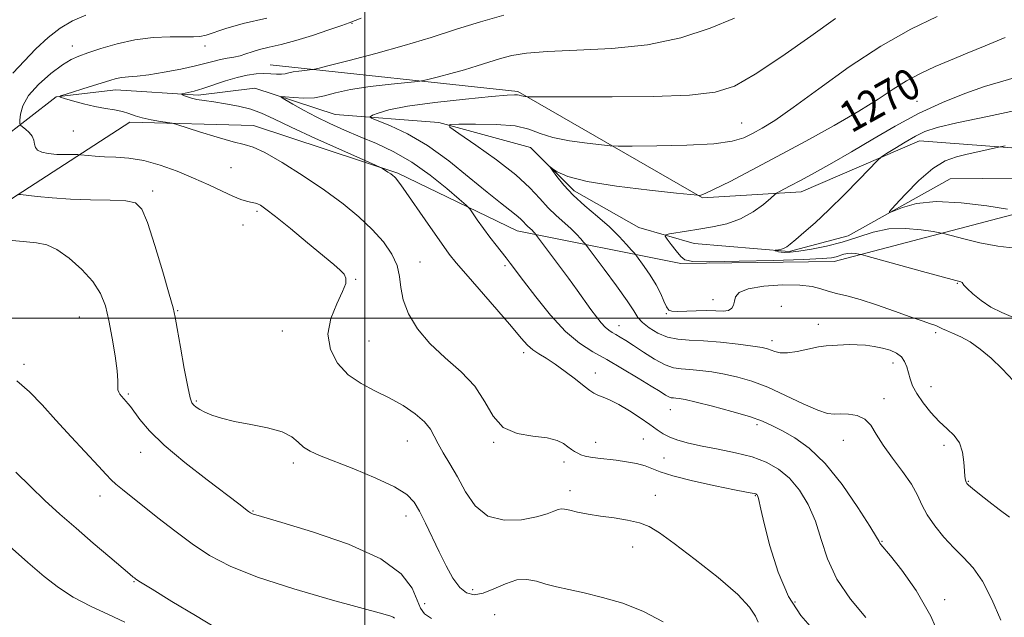
# Model space of a CAD drawing. Extents: x 2084800 to 2087700, y 327300 to 330200.
# Drawn here: x 2086911 to 2087164, y 328423 to 328577 of the extents above; entities that cross this region are included whole.
import ezdxf

# ---------------------------------------------------------------- set-up
doc = ezdxf.new("R2010")
doc.units = 0
doc.header["$MEASUREMENT"] = 0
for name, color, linetype, lineweight in [('32000', 7, 'Continuous', 0), ('DTM HARD BREAKLINE', 7, 'Continuous', 0), ('DTM SPOT ELEVATION', 2, 'Continuous', 13), ('INDEX CONTOUR', 41, 'Continuous', 13), ('INDEX CONTOUR LABEL', 244, 'Continuous', 0), ('INTERMEDIATE CONTOUR', 44, 'Continuous', 0)]:
    doc.layers.add(name, color=color, linetype=linetype, lineweight=lineweight)
doc.styles.add('Style-ITALICS', font='ITALICS.shx')

msp = doc.modelspace()

# ---------------------------------------------------------------- linework, layer by layer
at = {"layer": '32000', "flags": 128}
for points in [[(2087000, 330000), (2087000, 327500)], [(2087500, 328500), (2085000, 328500)]]:
    msp.add_lwpolyline(points, dxfattribs=at)
at = {"layer": 'DTM HARD BREAKLINE'}
for points in [[(2086975.69, 328565.13, 1278.8), (2087039.35, 328558.3, 1274.22), (2087086.74, 328530.93, 1269.9), (2087112.14, 328532.52, 1267.36), (2087142.49, 328545.61, 1265.32)], [(2086906.09, 328545.63, 1283.12), (2086920.68, 328556.91, 1280.02), (2086936, 328558.72, 1279.35), (2086957.2, 328557.37, 1277.65), (2086971.71, 328559.17, 1276.48), (2086992.38, 328552.37, 1274.89), (2087019.04, 328550.28, 1272.13), (2087042.53, 328543.92, 1270.31), (2087053.77, 328532.76, 1269.58), (2087070.44, 328523.28, 1268.7), (2087084.61, 328519.22, 1267.16), (2087109.06, 328517.11, 1265.79), (2087124.14, 328521.13, 1264.74), (2087150.39, 328535.79, 1262.8), (2087175.61, 328536.11, 1261.75), (2087197.41, 328536.18, 1260.16), (2087209.77, 328532.3, 1258.93), (2087220.63, 328518.92, 1257.9), (2087240.88, 328513.53, 1257.23), (2087257.92, 328506.27, 1256.33), (2087269.59, 328492.9, 1254.29), (2087282.116, 328484.642, 1253.506)], [(2086659.67, 328468.06, 1301.46), (2086685.16, 328463.29, 1299.68), (2086757.47, 328475.65, 1294.6), (2086803.11, 328486.39, 1292.82), (2086848.65, 328504.77, 1288.24), (2086881.61, 328512.81, 1287.73), (2086939.62, 328550.42, 1280.36), (2086971.42, 328549.55, 1279.34), (2087008.44, 328537.3, 1277.82), (2087039.14, 328522.43, 1274.77), (2087081.21, 328514.06, 1268.16), (2087120.61, 328514.56, 1268.66), (2087176.37, 328529.24, 1263.32), (2087204.37, 328527.05, 1260.02), (2087254.32, 328498.44, 1258.24), (2087267.18, 328487.16, 1256.97), (2087240.22, 328469.72, 1261.9)], [(2087142.49, 328545.61, 1265.32), (2087213.76, 328540.16, 1260.74), (2087261.12, 328515.32, 1256.93), (2087284.26, 328495.27, 1254.64), (2087312.19, 328498.17, 1252.86), (2087319.23, 328498.1, 1251.9)]]:
    msp.add_polyline3d(points, dxfattribs=at)
at = {"layer": 'DTM SPOT ELEVATION'}
for p in [(2086996.67, 328575.83, 1279.9), (2086924.86, 328569.96, 1282.7), (2086958.97, 328569.95, 1281.5), (2087141.89, 328555.77, 1268.9), (2086925.1, 328548.16, 1280.8), (2087096.79, 328550.16, 1272.9), (2086965.58, 328538.7, 1280.7), (2086945.47, 328532.68, 1283.6), (2086972.32, 328527.47, 1282.3), (2086968.69, 328523.92, 1283.1), (2087014.18, 328514.43, 1279.3), (2087036.02, 328513.51, 1276.3), (2086997.69, 328510.01, 1281.9), (2087152.25, 328508.92, 1268.1), (2087089.47, 328504.77, 1269.3), (2087107.03, 328503.02, 1271.5), (2086926.62, 328500.27, 1286.9), (2086951.89, 328501.9, 1283.9), (2087077.43, 328501.18, 1270.1), (2087065.28, 328498.03, 1273.3), (2087116.48, 328498.38, 1271.4), (2086978.78, 328496.69, 1282.8), (2087146.67, 328496.23, 1270.3), (2087001.08, 328494.1, 1280.9), (2087104.6, 328494.2, 1271.5), (2087040.81, 328491.12, 1278.4), (2086912.47, 328488.14, 1287.6), (2087135.67, 328488.46, 1272.6), (2087059.26, 328485.89, 1277.4), (2087145.48, 328482.39, 1271.1), (2086939.24, 328480.49, 1285.8), (2086956.75, 328478.66, 1283.8), (2087133.35, 328479.25, 1273.5), (2087078.51, 328476.44, 1276.81), (2087100.72, 328472.58, 1276.4), (2087010.89, 328468.39, 1282.9), (2087033.08, 328468.04, 1280.12), (2087059.29, 328468.04, 1279.32), (2087071.52, 328468.95, 1278.8), (2087122.98, 328468.55, 1274.8), (2087148.8, 328467.27, 1272.5), (2086942.37, 328465.48, 1286.7), (2086981.6, 328462.79, 1284.4), (2087051.16, 328463.01, 1280.5), (2087076.84, 328464.02, 1278.9), (2087155.04, 328458, 1271.9), (2087052.73, 328455.61, 1281.5), (2087074.65, 328454.4, 1281.4), (2086931.99, 328454.23, 1288.6), (2087100.35, 328454.36, 1280.1), (2086971.24, 328450.42, 1285.9), (2087010.62, 328449.12, 1284.6), (2087132.89, 328442.61, 1275.9), (2087068.81, 328441.12, 1282.6), (2086940.73, 328432.21, 1290.1), (2087027.72, 328430.19, 1283.4), (2087015.4, 328426.58, 1285.6), (2087110.56, 328426.99, 1279.3), (2087148.94, 328427.59, 1275.5), (2087033.35, 328423.79, 1285.2)]:
    msp.add_point(p, dxfattribs=at)
at = {"layer": 'INDEX CONTOUR'}
for points in [[(2087115.609, 328419.403, 1280), (2087112.036, 328423.575, 1280), (2087108.857, 328428.38, 1280), (2087106.191, 328434.675, 1280), (2087104.095, 328441.446, 1280), (2087102.616, 328447.212, 1280), (2087101.753, 328450.866, 1280), (2087101.15, 328453.648, 1280), (2087101.016, 328454.133, 1280), (2087100.89, 328454.413, 1280), (2087100.765, 328454.574, 1280), (2087100.625, 328454.687, 1280), (2087100.422, 328454.78, 1280), (2087100.101, 328454.867, 1280), (2087099.5, 328454.989, 1280), (2087098.023, 328455.274, 1280), (2087094.966, 328455.883, 1280), (2087089.992, 328456.905, 1280), (2087084.222, 328458.166, 1280), (2087079.144, 328459.425, 1280), (2087075.838, 328460.489, 1280), (2087073.773, 328461.352, 1280), (2087072.008, 328462.051, 1280), (2087069.807, 328462.624, 1280), (2087067.239, 328463.088, 1280), (2087064.576, 328463.453, 1280), (2087059.828, 328463.984, 1280), (2087057.983, 328464.229, 1280), (2087056.586, 328464.512, 1280), (2087055.537, 328464.845, 1280), (2087054.688, 328465.238, 1280), (2087053.907, 328465.699, 1280), (2087053.102, 328466.256, 1280), (2087052.194, 328466.941, 1280), (2087051.059, 328467.754, 1280), (2087049.384, 328468.56, 1280), (2087046.811, 328469.194, 1280), (2087043.184, 328469.617, 1280), (2087039.149, 328470.313, 1280), (2087035.557, 328471.89, 1280), (2087032.974, 328474.756, 1280), (2087030.833, 328478.491, 1280), (2087028.282, 328482.472, 1280), (2087024.731, 328486.216, 1280), (2087020.63, 328489.801, 1280), (2087016.692, 328493.447, 1280), (2087013.51, 328497.291, 1280), (2087011.215, 328501.144, 1280), (2087009.82, 328504.735, 1280), (2087009.234, 328507.877, 1280), (2087008.949, 328510.73, 1280), (2087008.351, 328513.536, 1280), (2087006.951, 328516.489, 1280), (2087004.756, 328519.586, 1280), (2087001.898, 328522.772, 1280), (2086998.47, 328526.015, 1280), (2086994.412, 328529.367, 1280), (2086989.629, 328532.902, 1280), (2086984.183, 328536.591, 1280), (2086978.79, 328539.989, 1280), (2086974.322, 328542.551, 1280), (2086971.319, 328543.936, 1280), (2086968.971, 328544.626, 1280), (2086966.135, 328545.313, 1280), (2086962.055, 328546.496, 1280), (2086957.543, 328547.92, 1280), (2086951.665, 328549.833, 1280), (2086950.514, 328550.138, 1280), (2086949.362, 328550.317, 1280), (2086947.474, 328550.589, 1280), (2086945.123, 328550.98, 1280), (2086942.832, 328551.477, 1280), (2086940.985, 328552.053, 1280), (2086939.393, 328552.635, 1280), (2086937.731, 328553.141, 1280), (2086935.729, 328553.525, 1280), (2086933.361, 328553.892, 1280), (2086930.654, 328554.381, 1280), (2086927.714, 328555.077, 1280), (2086924.938, 328555.839, 1280), (2086922.799, 328556.468, 1280), (2086921.707, 328556.842, 1280), (2086921.826, 328557.14, 1280), (2086923.254, 328557.62, 1280), (2086929.22, 328559.475, 1280), (2086934.496, 328561.139, 1280), (2086936.115, 328561.596, 1280), (2086937.568, 328561.869, 1280), (2086939.267, 328562.035, 1280), (2086941.502, 328562.228, 1280), (2086944.536, 328562.592, 1280), (2086948.461, 328563.227, 1280), (2086952.692, 328564.027, 1280), (2086956.474, 328564.84, 1280), (2086959.25, 328565.54, 1280), (2086961.26, 328566.105, 1280), (2086962.941, 328566.538, 1280), (2086964.642, 328566.861, 1280), (2086966.352, 328567.145, 1280), (2086967.969, 328567.477, 1280), (2086969.455, 328567.923, 1280), (2086971.018, 328568.46, 1280), (2086972.926, 328569.039, 1280), (2086975.409, 328569.645, 1280), (2086978.525, 328570.382, 1280), (2086982.293, 328571.383, 1280), (2086986.598, 328572.708, 1280), (2086990.791, 328574.109, 1280), (2086994.086, 328575.263, 1280), (2086996.01, 328575.962, 1280), (2086999.086, 328577.122, 1280)], [(2087166.701, 328483.839, 1270), (2087163.789, 328486.975, 1270), (2087160.904, 328489.749, 1270), (2087158.136, 328492.059, 1270), (2087155.516, 328493.878, 1270), (2087153.1, 328495.206, 1270), (2087151.018, 328496.136, 1270), (2087149.423, 328496.788, 1270), (2087148.377, 328497.272, 1270), (2087147.589, 328497.675, 1270), (2087146.682, 328498.076, 1270), (2087145.301, 328498.563, 1270), (2087143.193, 328499.267, 1270), (2087140.129, 328500.329, 1270), (2087136.044, 328501.806, 1270), (2087131.502, 328503.424, 1270), (2087127.237, 328504.827, 1270), (2087123.814, 328505.76, 1270), (2087121.163, 328506.368, 1270), (2087119.049, 328506.897, 1270), (2087117.175, 328507.522, 1270), (2087114.972, 328508.124, 1270), (2087111.806, 328508.513, 1270), (2087107.35, 328508.542, 1270), (2087102.51, 328508.205, 1270), (2087098.499, 328507.54, 1270), (2087096.214, 328506.599, 1270), (2087095.277, 328505.499, 1270), (2087094.991, 328504.373, 1270), (2087094.748, 328503.347, 1270), (2087094.289, 328502.522, 1270), (2087093.44, 328501.995, 1270), (2087092.066, 328501.814, 1270), (2087090.181, 328501.85, 1270), (2087087.835, 328501.926, 1270), (2087085.146, 328501.907, 1270), (2087080.302, 328501.748, 1270), (2087078.898, 328501.774, 1270), (2087078.072, 328502.086, 1270), (2087077.49, 328502.888, 1270), (2087076.855, 328504.322, 1270), (2087076.016, 328506.28, 1270), (2087074.859, 328508.586, 1270), (2087073.35, 328511.04, 1270), (2087071.775, 328513.312, 1270), (2087069.76, 328516.033, 1270), (2087069.252, 328516.671, 1270), (2087068.54, 328517.508, 1270), (2087067.26, 328518.97, 1270), (2087065.356, 328521.008, 1270), (2087062.839, 328523.451, 1270), (2087059.79, 328526.135, 1270), (2087056.559, 328528.918, 1270), (2087053.564, 328531.662, 1270), (2087051.147, 328534.221, 1270), (2087049.361, 328536.394, 1270), (2087048.184, 328537.971, 1270), (2087047.596, 328538.797, 1270), (2087047.591, 328538.933, 1270), (2087048.163, 328538.496, 1270), (2087049.452, 328537.612, 1270), (2087052.16, 328536.446, 1270), (2087057.134, 328535.172, 1270), (2087064.703, 328533.954, 1270), (2087073.118, 328532.91, 1270), (2087080.113, 328532.148, 1270), (2087085.509, 328531.586, 1270), (2087085.882, 328531.565, 1270), (2087086.292, 328531.624, 1270), (2087087.412, 328532.029, 1270), (2087089.795, 328533.129, 1270), (2087093.84, 328535.174, 1270), (2087099.351, 328538.06, 1270), (2087105.977, 328541.584, 1270), (2087113.293, 328545.517, 1270), (2087120.556, 328549.519, 1270), (2087126.942, 328553.22, 1270), (2087131.878, 328556.331, 1270), (2087135.751, 328558.903, 1270), (2087139.202, 328561.062, 1270), (2087142.758, 328562.94, 1270), (2087146.526, 328564.665, 1270), (2087150.509, 328566.365, 1270), (2087154.736, 328568.149, 1270), (2087159.354, 328570.063, 1270), (2087164.542, 328572.131, 1270)], [(2086961.731, 328420.393, 1290), (2086956.473, 328423.523, 1290), (2086950.448, 328427.172, 1290), (2086945.333, 328430.302, 1290), (2086942.379, 328432.131, 1290), (2086941.15, 328432.917, 1290), (2086940.786, 328433.179, 1290), (2086940.481, 328433.425, 1290), (2086939.648, 328434.122, 1290), (2086934.457, 328438.537, 1290), (2086930.248, 328442.145, 1290), (2086925.807, 328445.985, 1290), (2086921.673, 328449.619, 1290), (2086917.824, 328453.115, 1290), (2086914.094, 328456.667, 1290), (2086910.354, 328460.388, 1290)]]:
    msp.add_polyline3d(points, dxfattribs=at)
at = {"layer": 'INTERMEDIATE CONTOUR'}
for points in [[(2086909.603, 328562.985, 1284), (2086915.509, 328569.224, 1284), (2086918.612, 328572.189, 1284), (2086921.694, 328574.555, 1284), (2086924.884, 328576.41, 1284), (2086928.361, 328577.945, 1284)], [(2087101.059, 328421.782, 1282), (2087100.332, 328423.347, 1282), (2087098.862, 328425.657, 1282), (2087095.825, 328428.957, 1282), (2087090.784, 328433.299, 1282), (2087084.831, 328437.957, 1282), (2087079.443, 328442.009, 1282), (2087075.694, 328444.76, 1282), (2087073.046, 328446.413, 1282), (2087070.556, 328447.394, 1282), (2087067.504, 328448.076, 1282), (2087064.044, 328448.613, 1282), (2087060.55, 328449.107, 1282), (2087057.361, 328449.628, 1282), (2087054.669, 328450.139, 1282), (2087052.634, 328450.579, 1282), (2087051.325, 328450.881, 1282), (2087050.459, 328450.985, 1282), (2087049.669, 328450.823, 1282), (2087048.584, 328450.368, 1282), (2087046.852, 328449.69, 1282), (2087044.119, 328448.89, 1282), (2087040.227, 328448.154, 1282), (2087035.796, 328448.009, 1282), (2087031.639, 328449.067, 1282), (2087028.378, 328451.702, 1282), (2087025.871, 328455.341, 1282), (2087023.783, 328459.171, 1282), (2087021.86, 328462.529, 1282), (2087020.155, 328465.343, 1282), (2087018.804, 328467.691, 1282), (2087017.833, 328469.671, 1282), (2087016.847, 328471.478, 1282), (2087015.341, 328473.33, 1282), (2087012.947, 328475.377, 1282), (2087009.829, 328477.498, 1282), (2087006.289, 328479.506, 1282), (2087002.61, 328481.302, 1282), (2086999.024, 328483.157, 1282), (2086995.746, 328485.433, 1282), (2086993.016, 328488.397, 1282), (2086991.162, 328491.942, 1282), (2086990.536, 328495.865, 1282), (2086991.296, 328499.925, 1282), (2086992.821, 328503.721, 1282), (2086994.3, 328506.815, 1282), (2086995.079, 328508.905, 1282), (2086995.152, 328510.254, 1282), (2086994.671, 328511.264, 1282), (2086993.708, 328512.331, 1282), (2086992.008, 328513.831, 1282), (2086985.272, 328519.406, 1282), (2086980.893, 328523.008, 1282), (2086977.089, 328526.099, 1282), (2086974.608, 328528.043, 1282), (2086973.219, 328529.022, 1282), (2086972.453, 328529.424, 1282), (2086971.888, 328529.587, 1282), (2086970.62, 328529.784, 1282), (2086969.62, 328530.036, 1282), (2086968.172, 328530.536, 1282), (2086966.113, 328531.392, 1282), (2086963.338, 328532.671, 1282), (2086959.927, 328534.265, 1282), (2086956.018, 328536.023, 1282), (2086951.765, 328537.787, 1282), (2086947.407, 328539.356, 1282), (2086943.208, 328540.521, 1282), (2086939.387, 328541.147, 1282), (2086936.014, 328541.393, 1282), (2086933.12, 328541.491, 1282), (2086930.736, 328541.627, 1282), (2086928.9, 328541.793, 1282), (2086926.934, 328542.017, 1282), (2086926.295, 328542.046, 1282), (2086923.252, 328542.056, 1282), (2086920.876, 328542.119, 1282), (2086918.634, 328542.296, 1282), (2086916.987, 328542.636, 1282), (2086915.932, 328543.155, 1282), (2086915.351, 328543.861, 1282), (2086915.098, 328544.747, 1282), (2086914.923, 328545.747, 1282), (2086914.541, 328546.779, 1282), (2086913.774, 328547.764, 1282), (2086912.829, 328548.61, 1282), (2086912.012, 328549.23, 1282), (2086911.555, 328549.608, 1282), (2086911.396, 328550.036, 1282), (2086911.397, 328550.88, 1282), (2086911.517, 328552.419, 1282), (2086912.097, 328554.582, 1282), (2086913.572, 328557.211, 1282), (2086916.177, 328560.1, 1282), (2086919.345, 328562.87, 1282), (2086922.306, 328565.095, 1282), (2086924.537, 328566.496, 1282), (2086926.493, 328567.384, 1282), (2086928.871, 328568.215, 1282), (2086932.204, 328569.323, 1282), (2086936.331, 328570.532, 1282), (2086940.926, 328571.541, 1282), (2086945.636, 328572.123, 1282), (2086950.003, 328572.351, 1282), (2086953.544, 328572.372, 1282), (2086955.954, 328572.336, 1282), (2086957.653, 328572.402, 1282), (2086959.237, 328572.733, 1282), (2086964.296, 328574.491, 1282), (2086968.759, 328575.763, 1282), (2086974.846, 328577.155, 1282)], [(2087128.682, 328423.057, 1278), (2087124.759, 328427.706, 1278), (2087121.243, 328432.886, 1278), (2087118.878, 328438.089, 1278), (2087117.287, 328443.109, 1278), (2087115.816, 328447.814, 1278), (2087113.938, 328452.077, 1278), (2087111.65, 328455.79, 1278), (2087109.074, 328458.853, 1278), (2087106.287, 328461.205, 1278), (2087103.155, 328462.972, 1278), (2087099.499, 328464.315, 1278), (2087095.249, 328465.386, 1278), (2087090.796, 328466.281, 1278), (2087086.644, 328467.079, 1278), (2087083.197, 328467.853, 1278), (2087080.459, 328468.628, 1278), (2087078.334, 328469.423, 1278), (2087076.672, 328470.274, 1278), (2087075.11, 328471.3, 1278), (2087073.232, 328472.64, 1278), (2087070.761, 328474.355, 1278), (2087067.972, 328476.186, 1278), (2087065.276, 328477.799, 1278), (2087063.014, 328478.94, 1278), (2087061.227, 328479.694, 1278), (2087059.881, 328480.223, 1278), (2087058.876, 328480.708, 1278), (2087057.849, 328481.392, 1278), (2087056.371, 328482.531, 1278), (2087054.158, 328484.271, 1278), (2087051.508, 328486.302, 1278), (2087048.864, 328488.206, 1278), (2087046.586, 328489.669, 1278), (2087044.704, 328490.807, 1278), (2087043.167, 328491.843, 1278), (2087041.832, 328493.049, 1278), (2087040.195, 328494.888, 1278), (2087037.661, 328497.872, 1278), (2087033.903, 328502.239, 1278), (2087025.969, 328511.373, 1278), (2087023.505, 328514.235, 1278), (2087021.707, 328516.475, 1278), (2087019.692, 328519.242, 1278), (2087016.854, 328523.302, 1278), (2087009.293, 328534.239, 1278), (2087008.434, 328535.432, 1278), (2087007.998, 328535.968, 1278), (2087007.638, 328536.334, 1278), (2087007.219, 328536.682, 1278), (2087006.663, 328537.078, 1278), (2087005.933, 328537.56, 1278), (2087004.545, 328538.443, 1278), (2087004.038, 328538.731, 1278), (2087002.774, 328539.315, 1278), (2086994.106, 328543.159, 1278), (2086987.339, 328546.194, 1278), (2086981.09, 328549.067, 1278), (2086976.636, 328551.212, 1278), (2086973.48, 328552.692, 1278), (2086970.683, 328553.73, 1278), (2086967.532, 328554.519, 1278), (2086964.222, 328555.126, 1278), (2086961.178, 328555.59, 1278), (2086958.732, 328555.946, 1278), (2086956.86, 328556.248, 1278), (2086955.45, 328556.548, 1278), (2086954.399, 328556.879, 1278), (2086953.656, 328557.201, 1278), (2086953.184, 328557.452, 1278), (2086952.967, 328557.595, 1278), (2086953.071, 328557.683, 1278), (2086954.604, 328557.998, 1278), (2086956.175, 328558.381, 1278), (2086958.355, 328559.023, 1278), (2086964.193, 328560.984, 1278), (2086967.182, 328561.887, 1278), (2086969.798, 328562.478, 1278), (2086972.055, 328562.783, 1278), (2086974.038, 328562.875, 1278), (2086975.812, 328562.839, 1278), (2086977.35, 328562.765, 1278), (2086978.604, 328562.75, 1278), (2086979.577, 328562.863, 1278), (2086980.48, 328563.069, 1278), (2086981.579, 328563.309, 1278), (2086983.031, 328563.529, 1278), (2086984.569, 328563.71, 1278), (2086985.823, 328563.839, 1278), (2086986.666, 328563.945, 1278), (2086987.965, 328564.231, 1278), (2086990.833, 328564.942, 1278), (2086996.016, 328566.247, 1278), (2087002.796, 328568.025, 1278), (2087010.091, 328570.072, 1278), (2087017.022, 328572.202, 1278), (2087023.52, 328574.295, 1278), (2087029.723, 328576.235, 1278), (2087035.718, 328577.92, 1278)], [(2087148.734, 328415.686, 1276), (2087145.39, 328423.384, 1276), (2087141.613, 328430.006, 1276), (2087137.952, 328435.204, 1276), (2087135.043, 328438.837, 1276), (2087132.584, 328441.801, 1276), (2087132.335, 328442.147, 1276), (2087132.137, 328442.53, 1276), (2087131.46, 328443.715, 1276), (2087129.758, 328446.508, 1276), (2087126.681, 328451.344, 1276), (2087122.655, 328457.188, 1276), (2087118.304, 328462.635, 1276), (2087114.171, 328466.594, 1276), (2087110.471, 328469.223, 1276), (2087107.339, 328470.995, 1276), (2087104.767, 328472.338, 1276), (2087102.168, 328473.5, 1276), (2087098.82, 328474.684, 1276), (2087094.295, 328476.019, 1276), (2087089.368, 328477.34, 1276), (2087085.115, 328478.406, 1276), (2087082.344, 328479.042, 1276), (2087080.795, 328479.332, 1276), (2087079.941, 328479.426, 1276), (2087079.318, 328479.466, 1276), (2087078.747, 328479.549, 1276), (2087078.111, 328479.77, 1276), (2087077.257, 328480.235, 1276), (2087075.867, 328481.097, 1276), (2087073.587, 328482.525, 1276), (2087070.221, 328484.594, 1276), (2087066.215, 328486.994, 1276), (2087062.174, 328489.322, 1276), (2087058.546, 328491.351, 1276), (2087055.137, 328493.554, 1276), (2087051.594, 328496.581, 1276), (2087047.718, 328500.801, 1276), (2087043.925, 328505.475, 1276), (2087040.79, 328509.58, 1276), (2087037.375, 328514.156, 1276), (2087036.306, 328515.543, 1276), (2087033.708, 328518.759, 1276), (2087032.14, 328520.786, 1276), (2087030.464, 328523.087, 1276), (2087028.896, 328525.32, 1276), (2087027.693, 328527.065, 1276), (2087026.944, 328528.104, 1276), (2087026.057, 328529.02, 1276), (2087024.271, 328530.598, 1276), (2087021.055, 328533.363, 1276), (2087016.792, 328536.805, 1276), (2087012.091, 328540.149, 1276), (2087007.465, 328542.801, 1276), (2087003.031, 328544.866, 1276), (2086998.806, 328546.627, 1276), (2086994.808, 328548.322, 1276), (2086991.039, 328550.019, 1276), (2086987.504, 328551.741, 1276), (2086984.247, 328553.472, 1276), (2086981.485, 328555.034, 1276), (2086979.484, 328556.209, 1276), (2086978.464, 328556.842, 1276), (2086978.485, 328557.028, 1276), (2086979.565, 328556.93, 1276), (2086981.638, 328556.712, 1276), (2086984.301, 328556.559, 1276), (2086987.068, 328556.664, 1276), (2086989.643, 328557.154, 1276), (2086992.499, 328557.911, 1276), (2086996.3, 328558.755, 1276), (2087001.382, 328559.528, 1276), (2087006.768, 328560.162, 1276), (2087013.656, 328560.87, 1276), (2087015.042, 328561.082, 1276), (2087016.503, 328561.427, 1276), (2087018.944, 328562.043, 1276), (2087022.137, 328562.879, 1276), (2087025.573, 328563.843, 1276), (2087028.836, 328564.847, 1276), (2087031.896, 328565.832, 1276), (2087034.817, 328566.746, 1276), (2087037.796, 328567.539, 1276), (2087041.553, 328568.169, 1276), (2087046.941, 328568.601, 1276), (2087054.487, 328568.866, 1276), (2087063.421, 328569.295, 1276), (2087072.647, 328570.288, 1276), (2087081.214, 328572.118, 1276), (2087088.745, 328574.538, 1276), (2087095.006, 328577.169, 1276)], [(2087163.377, 328422.342, 1274), (2087161.103, 328427.655, 1274), (2087158.686, 328432.351, 1274), (2087156.262, 328435.827, 1274), (2087153.825, 328438.471, 1274), (2087151.33, 328440.919, 1274), (2087148.786, 328443.656, 1274), (2087146.414, 328446.567, 1274), (2087144.485, 328449.389, 1274), (2087143.135, 328451.952, 1274), (2087141.96, 328454.473, 1274), (2087140.416, 328457.265, 1274), (2087138.148, 328460.525, 1274), (2087135.54, 328464.002, 1274), (2087133.164, 328467.324, 1274), (2087131.418, 328470.176, 1274), (2087130.01, 328472.437, 1274), (2087128.476, 328474.035, 1274), (2087126.493, 328474.946, 1274), (2087124.301, 328475.322, 1274), (2087122.281, 328475.363, 1274), (2087120.641, 328475.298, 1274), (2087118.891, 328475.482, 1274), (2087116.361, 328476.302, 1274), (2087112.617, 328477.988, 1274), (2087108.118, 328480.143, 1274), (2087103.554, 328482.214, 1274), (2087099.467, 328483.767, 1274), (2087095.815, 328484.841, 1274), (2087092.416, 328485.594, 1274), (2087089.142, 328486.158, 1274), (2087086.104, 328486.559, 1274), (2087083.47, 328486.8, 1274), (2087081.313, 328486.933, 1274), (2087079.331, 328487.225, 1274), (2087077.127, 328487.994, 1274), (2087074.442, 328489.433, 1274), (2087071.583, 328491.229, 1274), (2087068.997, 328492.943, 1274), (2087067.024, 328494.229, 1274), (2087065.58, 328495.129, 1274), (2087064.475, 328495.774, 1274), (2087063.534, 328496.299, 1274), (2087062.65, 328496.87, 1274), (2087061.732, 328497.654, 1274), (2087060.696, 328498.793, 1274), (2087059.496, 328500.313, 1274), (2087058.094, 328502.216, 1274), (2087054.536, 328507.188, 1274), (2087052.303, 328510.282, 1274), (2087049.8, 328513.699, 1274), (2087043.886, 328521.635, 1274), (2087043.679, 328521.872, 1274), (2087043.372, 328522.2, 1274), (2087042.966, 328522.595, 1274), (2087041.916, 328523.527, 1274), (2087041.346, 328524.088, 1274), (2087040.763, 328524.739, 1274), (2087040.015, 328525.529, 1274), (2087038.915, 328526.513, 1274), (2087037.266, 328527.79, 1274), (2087034.84, 328529.641, 1274), (2087031.399, 328532.393, 1274), (2087026.833, 328536.192, 1274), (2087021.549, 328540.445, 1274), (2087016.08, 328544.384, 1274), (2087010.942, 328547.39, 1274), (2087006.576, 328549.461, 1274), (2087001.733, 328551.432, 1274), (2087001.359, 328551.797, 1274), (2087001.962, 328552.154, 1274), (2087003.389, 328552.749, 1274), (2087006.159, 328553.558, 1274), (2087010.956, 328554.488, 1274), (2087018.027, 328555.442, 1274), (2087025.871, 328556.306, 1274), (2087032.544, 328556.96, 1274), (2087036.59, 328557.318, 1274), (2087038.494, 328557.439, 1274), (2087039.227, 328557.418, 1274), (2087039.615, 328557.337, 1274), (2087040.238, 328557.126, 1274), (2087040.66, 328557.04, 1274), (2087041.722, 328556.915, 1274), (2087042.106, 328556.909, 1274), (2087044.705, 328556.919, 1274), (2087048.189, 328556.922, 1274), (2087063.58, 328556.902, 1274), (2087074.057, 328556.997, 1274), (2087083.414, 328557.321, 1274), (2087089.99, 328558.067, 1274), (2087094.974, 328559.686, 1274), (2087100.264, 328562.696, 1274), (2087107.164, 328567.312, 1274), (2087114.596, 328572.534, 1274), (2087120.889, 328577.056, 1274)], [(2087165.612, 328448.83, 1272), (2087162.97, 328450.805, 1272), (2087160.323, 328452.84, 1272), (2087157.958, 328454.706, 1272), (2087156.159, 328456.154, 1272), (2087155.124, 328457.021, 1272), (2087154.657, 328457.497, 1272), (2087154.469, 328457.86, 1272), (2087154.32, 328458.376, 1272), (2087154.172, 328459.273, 1272), (2087154.037, 328460.766, 1272), (2087153.886, 328462.959, 1272), (2087153.535, 328465.495, 1272), (2087152.758, 328467.903, 1272), (2087151.401, 328469.854, 1272), (2087149.59, 328471.578, 1272), (2087147.52, 328473.449, 1272), (2087145.392, 328475.725, 1272), (2087143.419, 328478.21, 1272), (2087141.822, 328480.592, 1272), (2087140.751, 328482.633, 1272), (2087140.087, 328484.385, 1272), (2087139.641, 328485.971, 1272), (2087139.231, 328487.484, 1272), (2087138.69, 328488.876, 1272), (2087137.855, 328490.069, 1272), (2087136.602, 328491.006, 1272), (2087134.967, 328491.722, 1272), (2087133.02, 328492.274, 1272), (2087130.853, 328492.706, 1272), (2087128.62, 328493.012, 1272), (2087126.496, 328493.171, 1272), (2087124.615, 328493.182, 1272), (2087122.962, 328493.109, 1272), (2087121.484, 328493.032, 1272), (2087120.09, 328492.998, 1272), (2087118.534, 328492.904, 1272), (2087116.531, 328492.615, 1272), (2087111.107, 328491.451, 1272), (2087108.562, 328491.061, 1272), (2087106.68, 328491.088, 1272), (2087105.364, 328491.404, 1272), (2087104.391, 328491.803, 1272), (2087103.483, 328492.125, 1272), (2087102.118, 328492.418, 1272), (2087099.718, 328492.782, 1272), (2087095.941, 328493.273, 1272), (2087091.413, 328493.787, 1272), (2087087, 328494.174, 1272), (2087083.369, 328494.36, 1272), (2087080.402, 328494.57, 1272), (2087077.781, 328495.099, 1272), (2087075.284, 328496.146, 1272), (2087073.051, 328497.516, 1272), (2087071.318, 328498.916, 1272), (2087070.168, 328500.205, 1272), (2087069.077, 328501.839, 1272), (2087067.37, 328504.428, 1272), (2087064.632, 328508.288, 1272), (2087061.497, 328512.565, 1272), (2087057.368, 328518.115, 1272), (2087056.682, 328519.011, 1272), (2087056.212, 328519.572, 1272), (2087055.47, 328520.421, 1272), (2087054.364, 328521.605, 1272), (2087052.902, 328523.023, 1272), (2087049.126, 328526.376, 1272), (2087047.077, 328528.395, 1272), (2087044.995, 328530.727, 1272), (2087042.419, 328533.489, 1272), (2087038.775, 328536.813, 1272), (2087033.798, 328540.68, 1272), (2087028.483, 328544.487, 1272), (2087024.139, 328547.484, 1272), (2087021.858, 328549.134, 1272), (2087021.854, 328549.754, 1272), (2087024.124, 328549.877, 1272), (2087028.445, 328549.917, 1272), (2087033.711, 328549.819, 1272), (2087038.598, 328549.408, 1272), (2087042.172, 328548.582, 1272), (2087045.068, 328547.514, 1272), (2087048.309, 328546.449, 1272), (2087052.57, 328545.585, 1272), (2087057.1, 328544.955, 1272), (2087060.794, 328544.542, 1272), (2087063.027, 328544.327, 1272), (2087065.08, 328544.254, 1272), (2087068.715, 328544.26, 1272), (2087075.061, 328544.312, 1272), (2087082.724, 328544.476, 1272), (2087089.682, 328544.849, 1272), (2087094.411, 328545.502, 1272), (2087097.402, 328546.404, 1272), (2087099.64, 328547.498, 1272), (2087102.057, 328548.832, 1272), (2087105.329, 328550.86, 1272), (2087110.075, 328554.143, 1272), (2087116.664, 328558.974, 1272), (2087124.466, 328564.592, 1272), (2087132.601, 328569.968, 1272), (2087140.276, 328574.287, 1272), (2087147.027, 328577.581, 1272)], [(2087166.684, 328500.193, 1268), (2087163.648, 328501.415, 1268), (2087160.842, 328502.838, 1268), (2087158.324, 328504.514, 1268), (2087156.236, 328506.209, 1268), (2087154.738, 328507.617, 1268), (2087153.921, 328508.513, 1268), (2087153.432, 328509.2, 1268), (2087153.101, 328509.343, 1268), (2087148.679, 328510.515, 1268), (2087143.285, 328511.992, 1268), (2087128.727, 328516.031, 1268), (2087127.483, 328516.359, 1268), (2087126.912, 328516.471, 1268), (2087126.153, 328516.584, 1268), (2087125.16, 328516.67, 1268), (2087124.094, 328516.641, 1268), (2087123.08, 328516.436, 1268), (2087121.123, 328515.795, 1268), (2087119.901, 328515.528, 1268), (2087117.473, 328515.307, 1268), (2087112.685, 328515.086, 1268), (2087104.978, 328514.844, 1268), (2087096.172, 328514.631, 1268), (2087088.678, 328514.516, 1268), (2087084.28, 328514.583, 1268), (2087082.232, 328514.981, 1268), (2087081.165, 328515.874, 1268), (2087079.985, 328517.321, 1268), (2087078.724, 328518.965, 1268), (2087077.693, 328520.343, 1268), (2087077.173, 328521.12, 1268), (2087077.325, 328521.462, 1268), (2087078.278, 328521.664, 1268), (2087082.689, 328522.378, 1268), (2087085.832, 328522.869, 1268), (2087089.344, 328523.441, 1268), (2087092.994, 328524.255, 1268), (2087096.539, 328525.516, 1268), (2087099.745, 328527.309, 1268), (2087102.398, 328529.255, 1268), (2087104.293, 328530.856, 1268), (2087105.34, 328531.76, 1268), (2087105.915, 328532.193, 1268), (2087106.511, 328532.526, 1268), (2087109.323, 328534.016, 1268), (2087111.952, 328535.423, 1268), (2087115.57, 328537.376, 1268), (2087120.018, 328539.841, 1268), (2087125.07, 328542.75, 1268), (2087130.526, 328546.005, 1268), (2087136.289, 328549.374, 1268), (2087142.288, 328552.592, 1268), (2087148.386, 328555.425, 1268), (2087154.18, 328557.768, 1268), (2087159.202, 328559.545, 1268), (2087163.282, 328560.794, 1268), (2087167.431, 328562.002, 1268)], [(2087167.03, 328517.996, 1266), (2087162.6, 328518.498, 1266), (2087158.043, 328519.357, 1266), (2087153.911, 328520.356, 1266), (2087149.012, 328521.688, 1266), (2087147.771, 328521.962, 1266), (2087146.009, 328522.26, 1266), (2087142.948, 328522.716, 1266), (2087138.947, 328523.066, 1266), (2087134.65, 328522.946, 1266), (2087130.563, 328522.119, 1266), (2087126.635, 328520.85, 1266), (2087122.677, 328519.532, 1266), (2087118.601, 328518.485, 1266), (2087114.743, 328517.74, 1266), (2087111.536, 328517.259, 1266), (2087109.297, 328516.999, 1266), (2087107.857, 328516.913, 1266), (2087106.931, 328516.953, 1266), (2087106.274, 328517.067, 1266), (2087105.814, 328517.21, 1266), (2087105.526, 328517.334, 1266), (2087105.391, 328517.406, 1266), (2087105.449, 328517.449, 1266), (2087106.304, 328517.586, 1266), (2087107.014, 328517.739, 1266), (2087107.744, 328517.979, 1266), (2087108.43, 328518.353, 1266), (2087109.311, 328519.026, 1266), (2087110.696, 328520.185, 1266), (2087112.832, 328521.995, 1266), (2087115.701, 328524.522, 1266), (2087119.22, 328527.808, 1266), (2087123.203, 328531.752, 1266), (2087127.045, 328535.689, 1266), (2087131.744, 328540.563, 1266), (2087132.782, 328541.467, 1266), (2087134.04, 328542.296, 1266), (2087136.17, 328543.628, 1266), (2087138.848, 328545.262, 1266), (2087141.513, 328546.799, 1266), (2087143.91, 328547.966, 1266), (2087147.006, 328548.981, 1266), (2087152.077, 328550.184, 1266), (2087159.938, 328551.843, 1266), (2087169.564, 328553.931, 1266)], [(2087165.107, 328528.049, 1264), (2087159.802, 328528.875, 1264), (2087153.195, 328529.676, 1264), (2087146.765, 328529.976, 1264), (2087141.708, 328529.464, 1264), (2087138.126, 328528.474, 1264), (2087134.731, 328527.04, 1264), (2087134.832, 328527.43, 1264), (2087136.233, 328529.013, 1264), (2087138.9, 328531.907, 1264), (2087142.331, 328535.371, 1264), (2087145.9, 328538.447, 1264), (2087149.116, 328540.414, 1264), (2087152.017, 328541.495, 1264), (2087154.767, 328542.15, 1264), (2087157.459, 328542.748, 1264), (2087162.81, 328543.98, 1264), (2087164.49, 328544.321, 1264)], [(2087076.667, 328421.899, 1284), (2087071.612, 328424.593, 1284), (2087066.281, 328426.67, 1284), (2087061.041, 328428.197, 1284), (2087056.315, 328429.321, 1284), (2087052.419, 328430.189, 1284), (2087049.232, 328430.92, 1284), (2087046.524, 328431.627, 1284), (2087044.067, 328432.35, 1284), (2087041.646, 328432.813, 1284), (2087039.048, 328432.664, 1284), (2087036.145, 328431.708, 1284), (2087033.158, 328430.377, 1284), (2087030.397, 328429.257, 1284), (2087028.09, 328428.853, 1284), (2087026.137, 328429.326, 1284), (2087024.368, 328430.756, 1284), (2087022.63, 328433.157, 1284), (2087020.883, 328436.306, 1284), (2087019.111, 328439.913, 1284), (2087015.603, 328447.282, 1284), (2087014.066, 328450.365, 1284), (2087012.673, 328452.72, 1284), (2087010.794, 328454.654, 1284), (2087007.65, 328456.604, 1284), (2087002.803, 328458.872, 1284), (2086997.175, 328461.211, 1284), (2086988.342, 328464.685, 1284), (2086985.916, 328465.773, 1284), (2086984.268, 328466.837, 1284), (2086982.9, 328468.123, 1284), (2086981.25, 328469.512, 1284), (2086978.74, 328470.8, 1284), (2086975.025, 328471.832, 1284), (2086970.683, 328472.676, 1284), (2086966.525, 328473.453, 1284), (2086963.203, 328474.256, 1284), (2086960.71, 328475.066, 1284), (2086958.885, 328475.834, 1284), (2086957.573, 328476.519, 1284), (2086956.656, 328477.118, 1284), (2086956.027, 328477.636, 1284), (2086955.566, 328478.21, 1284), (2086955.113, 328479.504, 1284), (2086954.496, 328482.316, 1284), (2086953.614, 328487.053, 1284), (2086952.642, 328492.562, 1284), (2086951.824, 328497.297, 1284), (2086951.296, 328500.26, 1284), (2086950.749, 328502.635, 1284), (2086949.767, 328506.151, 1284), (2086948.083, 328511.934, 1284), (2086946.047, 328518.698, 1284), (2086944.161, 328524.551, 1284), (2086942.707, 328528.063, 1284), (2086941.107, 328529.639, 1284), (2086938.563, 328530.147, 1284), (2086934.541, 328530.328, 1284), (2086929.549, 328530.435, 1284), (2086924.357, 328530.597, 1284), (2086919.654, 328530.901, 1284), (2086915.797, 328531.273, 1284), (2086911.551, 328531.769, 1284), (2086910.753, 328531.835, 1284)], [(2087017.108, 328422.749, 1286), (2087015.309, 328423.986, 1286), (2087014.304, 328425.432, 1286), (2087013.478, 328427.52, 1286), (2087012.15, 328430.543, 1286), (2087009.358, 328434.217, 1286), (2087004.073, 328438.119, 1286), (2086995.848, 328441.841, 1286), (2086986.56, 328445.052, 1286), (2086978.666, 328447.437, 1286), (2086971.967, 328449.399, 1286), (2086971.298, 328449.609, 1286), (2086970.948, 328449.755, 1286), (2086970.602, 328449.964, 1286), (2086970.13, 328450.313, 1286), (2086967.644, 328452.237, 1286), (2086959.532, 328458.4, 1286), (2086953.772, 328462.907, 1286), (2086948.488, 328467.351, 1286), (2086944.686, 328471.061, 1286), (2086942.234, 328473.928, 1286), (2086939.764, 328477.293, 1286), (2086939.154, 328478.078, 1286), (2086938.716, 328478.593, 1286), (2086937.48, 328479.955, 1286), (2086937.083, 328480.421, 1286), (2086936.761, 328480.942, 1286), (2086936.58, 328481.565, 1286), (2086936.564, 328482.408, 1286), (2086936.561, 328483.867, 1286), (2086936.375, 328486.407, 1286), (2086935.863, 328490.28, 1286), (2086935.11, 328494.876, 1286), (2086934.252, 328499.372, 1286), (2086933.343, 328503.143, 1286), (2086932.101, 328506.366, 1286), (2086930.156, 328509.418, 1286), (2086927.306, 328512.539, 1286), (2086924.002, 328515.419, 1286), (2086920.862, 328517.608, 1286), (2086918.267, 328518.811, 1286), (2086915.66, 328519.345, 1286), (2086912.248, 328519.677, 1286), (2086907.581, 328520.168, 1286)], [(2087007.582, 328422.821, 1288), (2087007.299, 328423.11, 1288), (2087006.676, 328423.351, 1288), (2087004.614, 328423.943, 1288), (2086991.678, 328427.499, 1288), (2086981.797, 328430.364, 1288), (2086972.463, 328433.385, 1288), (2086965.396, 328436.221, 1288), (2086960.13, 328439.002, 1288), (2086955.655, 328441.977, 1288), (2086951.188, 328445.286, 1288), (2086946.862, 328448.652, 1288), (2086937.709, 328455.923, 1288), (2086936.06, 328457.291, 1288), (2086934.854, 328458.406, 1288), (2086933.554, 328459.768, 1288), (2086931.541, 328461.95, 1288), (2086924.548, 328469.474, 1288), (2086920.611, 328473.763, 1288), (2086917.068, 328477.667, 1288), (2086913.822, 328481.053, 1288), (2086910.631, 328483.883, 1288)], [(2086938.36, 328421.813, 1292), (2086934.139, 328423.774, 1292), (2086929.496, 328425.959, 1292), (2086925.07, 328428.274, 1292), (2086921.279, 328430.702, 1292), (2086917.641, 328433.541, 1292), (2086913.453, 328437.164, 1292), (2086898.456, 328450.468, 1292)]]:
    msp.add_polyline3d(points, dxfattribs=at)

# ---------------------------------------------------------------- texts
at = {"layer": 'INDEX CONTOUR LABEL', "style": 'Style-ITALICS', "width": 0.875}
msp.add_text('1270', height=8, rotation=29.1, dxfattribs=at).set_placement((2087124.992, 328547.467, 1270))

doc.saveas('drawing.dxf')
